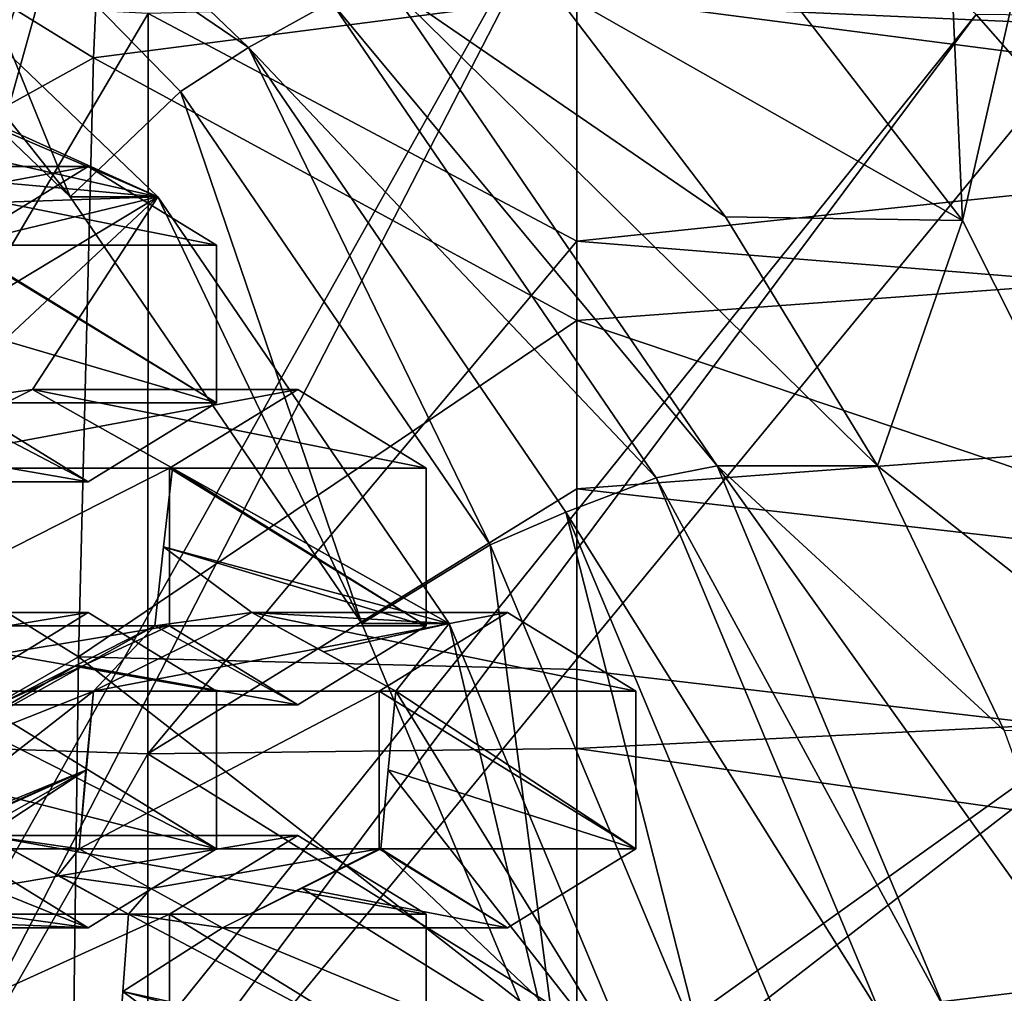
# Model space of a CAD drawing. Units: millimetres. Extents: x -115 to 25, y -25 to 25.
# Drawn here: x -94 to -91, y 3 to 6 of the extents above; entities that cross this region are included whole.
import ezdxf

# ---------------------------------------------------------------- set-up
doc = ezdxf.new("R2010")
doc.units = ezdxf.units.MM
doc.header["$LTSCALE"] = 33.374815
for name, color, linetype in [('1', 7, 'CONTINUOUS'), ('1011', 7, 'CONTINUOUS'), ('1012', 7, 'CONTINUOUS'), ('1013', 7, 'CONTINUOUS'), ('1014', 7, 'CONTINUOUS'), ('1016', 7, 'CONTINUOUS'), ('1017', 7, 'CONTINUOUS'), ('1018', 7, 'CONTINUOUS'), ('1019', 7, 'CONTINUOUS'), ('1022', 7, 'CONTINUOUS'), ('1023', 7, 'CONTINUOUS'), ('1024', 7, 'CONTINUOUS'), ('1109', 7, 'CONTINUOUS'), ('1110', 7, 'CONTINUOUS'), ('1111', 7, 'CONTINUOUS'), ('1112', 7, 'CONTINUOUS'), ('1113', 7, 'CONTINUOUS'), ('1114', 7, 'CONTINUOUS'), ('1115', 7, 'CONTINUOUS'), ('1144', 7, 'CONTINUOUS'), ('1152', 7, 'CONTINUOUS'), ('1154', 7, 'CONTINUOUS'), ('1233', 7, 'CONTINUOUS'), ('1234', 7, 'CONTINUOUS'), ('1235', 7, 'CONTINUOUS'), ('1236', 7, 'CONTINUOUS'), ('1238', 7, 'CONTINUOUS'), ('1239', 7, 'CONTINUOUS'), ('1240', 7, 'CONTINUOUS'), ('1241', 7, 'CONTINUOUS'), ('1242', 7, 'CONTINUOUS'), ('1243', 7, 'CONTINUOUS'), ('1244', 7, 'CONTINUOUS'), ('1245', 7, 'CONTINUOUS'), ('1246', 7, 'CONTINUOUS'), ('1391', 7, 'CONTINUOUS'), ('1393', 7, 'CONTINUOUS'), ('14', 7, 'CONTINUOUS'), ('1435', 7, 'CONTINUOUS'), ('1450', 7, 'CONTINUOUS'), ('16', 7, 'CONTINUOUS'), ('5', 7, 'CONTINUOUS'), ('6', 7, 'CONTINUOUS'), ('7', 7, 'CONTINUOUS'), ('8', 7, 'CONTINUOUS')]:
    doc.layers.add(name, color=color, linetype=linetype)

msp = doc.modelspace()

# ---------------------------------------------------------------- linework, layer by layer
at = {"layer": '1', "color": 7, "linetype": 'CONTINUOUS', "true_color": 0xe0dccd}
msp.add_3dface([(-90.1982, 5.9228, 83.0117), (-90.9686, 5.9309, 83.2921), (-90.7544, 5.6874, 83.2141), (-90.1982, 5.9228, 83.0117)], dxfattribs=at)
at = {"layer": '1011', "color": 7, "linetype": 'CONTINUOUS', "true_color": 0xe0dccd}
for points in [[(-93.7833, 4.0355, 78.8892), (-93.3764, 3.7855, 78.7411), (-94.1902, 3.7855, 79.0373), (-93.7833, 4.0355, 78.8892)], [(-94.1902, 3.7855, 79.0373), (-93.3764, 3.7855, 78.7411), (-93.3764, 3.2855, 78.7411), (-94.1902, 3.7855, 79.0373)], [(-94.1902, 3.2855, 79.0373), (-94.1902, 3.7855, 79.0373), (-93.3764, 3.2855, 78.7411), (-94.1902, 3.2855, 79.0373)], [(-93.7833, 3.0355, 78.8892), (-94.1902, 3.2855, 79.0373), (-93.3764, 3.2855, 78.7411), (-93.7833, 3.0355, 78.8892)]]:
    msp.add_3dface(points, dxfattribs=at)
at = {"layer": '1012', "color": 7, "linetype": 'CONTINUOUS', "true_color": 0xe0dccd}
for points in [[(-94.3612, 3.7855, 76.0353), (-94.3841, 3.5393, 75.9726), (-93.3764, 3.2855, 78.7411), (-94.3612, 3.7855, 76.0353)], [(-93.3764, 3.7855, 78.7411), (-94.3612, 3.7855, 76.0353), (-93.3764, 3.2855, 78.7411), (-93.3764, 3.7855, 78.7411)], [(-94.3841, 3.5393, 75.9726), (-94.4059, 3.2855, 75.9127), (-93.3764, 3.2855, 78.7411), (-94.3841, 3.5393, 75.9726)]]:
    msp.add_3dface(points, dxfattribs=at)
at = {"layer": '1013', "color": 7, "linetype": 'CONTINUOUS', "true_color": 0xe0dccd}
for points in [[(-94.4059, 3.2855, 75.9127), (-94.6528, 3.158, 75.8799), (-93.7833, 3.0355, 78.8892), (-94.4059, 3.2855, 75.9127)], [(-94.4059, 3.2855, 75.9127), (-93.7833, 3.0355, 78.8892), (-93.3764, 3.2855, 78.7411), (-94.4059, 3.2855, 75.9127)], [(-94.6528, 3.158, 75.8799), (-94.8045, 3.0792, 75.8623), (-93.7833, 3.0355, 78.8892), (-94.6528, 3.158, 75.8799)], [(-94.8045, 3.0792, 75.8623), (-94.8882, 3.0355, 75.8535), (-93.7833, 3.0355, 78.8892), (-94.8045, 3.0792, 75.8623)]]:
    msp.add_3dface(points, dxfattribs=at)
at = {"layer": '1014', "color": 7, "linetype": 'CONTINUOUS', "true_color": 0xe0dccd}
msp.add_3dface([(-94.8882, 3.0355, 75.8535), (-94.1902, 3.2855, 79.0373), (-93.7833, 3.0355, 78.8892), (-94.8882, 3.0355, 75.8535)], dxfattribs=at)
at = {"layer": '1016', "color": 7, "linetype": 'CONTINUOUS', "true_color": 0xe0dccd}
for points in [[(-95.2826, 3.7855, 76.0362), (-94.8, 4.0355, 76.096), (-93.7833, 4.0355, 78.8892), (-95.2826, 3.7855, 76.0362)], [(-95.2826, 3.7855, 76.0362), (-93.7833, 4.0355, 78.8892), (-94.1902, 3.7855, 79.0373), (-95.2826, 3.7855, 76.0362)]]:
    msp.add_3dface(points, dxfattribs=at)
at = {"layer": '1017', "color": 7, "linetype": 'CONTINUOUS', "true_color": 0xe0dccd}
for points in [[(-94.8, 4.0355, 76.096), (-94.3612, 3.7855, 76.0353), (-93.3764, 3.7855, 78.7411), (-94.8, 4.0355, 76.096)], [(-94.8, 4.0355, 76.096), (-93.3764, 3.7855, 78.7411), (-93.7833, 4.0355, 78.8892), (-94.8, 4.0355, 76.096)]]:
    msp.add_3dface(points, dxfattribs=at)
at = {"layer": '1018', "color": 7, "linetype": 'CONTINUOUS', "true_color": 0xe0dccd}
for points in [[(-93.1188, 3.3284, 78.6474), (-92.7119, 3.0784, 78.4993), (-93.5257, 3.0784, 78.7955), (-93.1188, 3.3284, 78.6474)], [(-93.5257, 3.0784, 78.7955), (-92.7119, 3.0784, 78.4993), (-92.7119, 2.5784, 78.4993), (-93.5257, 3.0784, 78.7955)], [(-93.5257, 2.5784, 78.7955), (-93.5257, 3.0784, 78.7955), (-92.7119, 2.5784, 78.4993), (-93.5257, 2.5784, 78.7955)]]:
    msp.add_3dface(points, dxfattribs=at)
at = {"layer": '1019', "color": 7, "linetype": 'CONTINUOUS', "true_color": 0xe0dccd}
for points in [[(-93.6552, 3.0784, 75.9076), (-93.6738, 2.8332, 75.8567), (-92.7119, 2.5784, 78.4993), (-93.6552, 3.0784, 75.9076)], [(-92.7119, 3.0784, 78.4993), (-93.6552, 3.0784, 75.9076), (-92.7119, 2.5784, 78.4993), (-92.7119, 3.0784, 78.4993)], [(-93.6738, 2.8332, 75.8567), (-93.6913, 2.5784, 75.8085), (-92.7119, 2.5784, 78.4993), (-93.6738, 2.8332, 75.8567)]]:
    msp.add_3dface(points, dxfattribs=at)
at = {"layer": '1022', "color": 7, "linetype": 'CONTINUOUS', "true_color": 0xe0dccd}
for points in [[(-94.6279, 2.5784, 75.7673), (-94.5928, 3.0784, 75.8638), (-93.5257, 3.0784, 78.7955), (-94.6279, 2.5784, 75.7673)], [(-94.6279, 2.5784, 75.7673), (-93.5257, 3.0784, 78.7955), (-93.5257, 2.5784, 78.7955), (-94.6279, 2.5784, 75.7673)]]:
    msp.add_3dface(points, dxfattribs=at)
at = {"layer": '1023', "color": 7, "linetype": 'CONTINUOUS', "true_color": 0xe0dccd}
for points in [[(-94.5928, 3.0784, 75.8638), (-94.1065, 3.3284, 75.9337), (-93.1188, 3.3284, 78.6474), (-94.5928, 3.0784, 75.8638)], [(-94.5928, 3.0784, 75.8638), (-93.1188, 3.3284, 78.6474), (-93.5257, 3.0784, 78.7955), (-94.5928, 3.0784, 75.8638)]]:
    msp.add_3dface(points, dxfattribs=at)
at = {"layer": '1024', "color": 7, "linetype": 'CONTINUOUS', "true_color": 0xe0dccd}
for points in [[(-94.1065, 3.3284, 75.9337), (-93.8788, 3.2018, 75.9182), (-93.6552, 3.0784, 75.9076), (-94.1065, 3.3284, 75.9337)], [(-94.1065, 3.3284, 75.9337), (-93.6552, 3.0784, 75.9076), (-92.7119, 3.0784, 78.4993), (-94.1065, 3.3284, 75.9337)], [(-94.1065, 3.3284, 75.9337), (-92.7119, 3.0784, 78.4993), (-93.1188, 3.3284, 78.6474), (-94.1065, 3.3284, 75.9337)]]:
    msp.add_3dface(points, dxfattribs=at)
at = {"layer": '1109', "color": 7, "linetype": 'CONTINUOUS', "true_color": 0xe0dccd}
for points in [[(-92.4544, 4.0355, 78.4056), (-92.0475, 3.7855, 78.2575), (-92.8613, 3.7855, 78.5537), (-92.4544, 4.0355, 78.4056)], [(-92.8613, 3.7855, 78.5537), (-92.0475, 3.7855, 78.2575), (-92.0475, 3.2855, 78.2575), (-92.8613, 3.7855, 78.5537)], [(-92.8613, 3.2855, 78.5537), (-92.8613, 3.7855, 78.5537), (-92.0475, 3.2855, 78.2575), (-92.8613, 3.2855, 78.5537)], [(-92.4544, 3.0355, 78.4056), (-92.8613, 3.2855, 78.5537), (-92.0475, 3.2855, 78.2575), (-92.4544, 3.0355, 78.4056)]]:
    msp.add_3dface(points, dxfattribs=at)
at = {"layer": '1110', "color": 7, "linetype": 'CONTINUOUS', "true_color": 0xe0dccd}
for points in [[(-92.8083, 3.7855, 76.167), (-92.8326, 3.5362, 76.1003), (-92.0475, 3.2855, 78.2575), (-92.8083, 3.7855, 76.167)], [(-92.0475, 3.7855, 78.2575), (-92.8083, 3.7855, 76.167), (-92.0475, 3.2855, 78.2575), (-92.0475, 3.7855, 78.2575)], [(-92.8326, 3.5362, 76.1003), (-92.8552, 3.2855, 76.0382), (-92.0475, 3.2855, 78.2575), (-92.8326, 3.5362, 76.1003)]]:
    msp.add_3dface(points, dxfattribs=at)
at = {"layer": '1111', "color": 7, "linetype": 'CONTINUOUS', "true_color": 0xe0dccd}
for points in [[(-92.8552, 3.2855, 76.0382), (-93.1052, 3.1616, 75.9792), (-92.4544, 3.0355, 78.4056), (-92.8552, 3.2855, 76.0382)], [(-92.8552, 3.2855, 76.0382), (-92.4544, 3.0355, 78.4056), (-92.0475, 3.2855, 78.2575), (-92.8552, 3.2855, 76.0382)], [(-93.1052, 3.1616, 75.9792), (-93.3572, 3.0355, 75.9252), (-92.4544, 3.0355, 78.4056), (-93.1052, 3.1616, 75.9792)]]:
    msp.add_3dface(points, dxfattribs=at)
at = {"layer": '1112', "color": 7, "linetype": 'CONTINUOUS', "true_color": 0xe0dccd}
for points in [[(-93.5843, 3.1598, 75.9307), (-93.8122, 3.2855, 75.9411), (-92.8613, 3.2855, 78.5537), (-93.5843, 3.1598, 75.9307)], [(-93.3572, 3.0355, 75.9252), (-93.5843, 3.1598, 75.9307), (-92.8613, 3.2855, 78.5537), (-93.3572, 3.0355, 75.9252)], [(-93.3572, 3.0355, 75.9252), (-92.8613, 3.2855, 78.5537), (-92.4544, 3.0355, 78.4056), (-93.3572, 3.0355, 75.9252)]]:
    msp.add_3dface(points, dxfattribs=at)
at = {"layer": '1113', "color": 7, "linetype": 'CONTINUOUS', "true_color": 0xe0dccd}
for points in [[(-93.8122, 3.2855, 75.9411), (-93.7903, 3.5355, 76.0012), (-93.7667, 3.7855, 76.0659), (-93.8122, 3.2855, 75.9411)], [(-93.8122, 3.2855, 75.9411), (-93.7667, 3.7855, 76.0659), (-92.8613, 3.7855, 78.5537), (-93.8122, 3.2855, 75.9411)], [(-93.8122, 3.2855, 75.9411), (-92.8613, 3.7855, 78.5537), (-92.8613, 3.2855, 78.5537), (-93.8122, 3.2855, 75.9411)]]:
    msp.add_3dface(points, dxfattribs=at)
at = {"layer": '1114', "color": 7, "linetype": 'CONTINUOUS', "true_color": 0xe0dccd}
for points in [[(-93.7667, 3.7855, 76.0659), (-93.2649, 4.0355, 76.1787), (-92.4544, 4.0355, 78.4056), (-93.7667, 3.7855, 76.0659)], [(-93.7667, 3.7855, 76.0659), (-92.4544, 4.0355, 78.4056), (-92.8613, 3.7855, 78.5537), (-93.7667, 3.7855, 76.0659)]]:
    msp.add_3dface(points, dxfattribs=at)
at = {"layer": '1115', "color": 7, "linetype": 'CONTINUOUS', "true_color": 0xe0dccd}
for points in [[(-93.2649, 4.0355, 76.1787), (-93.0368, 3.9101, 76.1704), (-92.8083, 3.7855, 76.167), (-93.2649, 4.0355, 76.1787)], [(-93.2649, 4.0355, 76.1787), (-92.8083, 3.7855, 76.167), (-92.0475, 3.7855, 78.2575), (-93.2649, 4.0355, 76.1787)], [(-93.2649, 4.0355, 76.1787), (-92.0475, 3.7855, 78.2575), (-92.4544, 4.0355, 78.4056), (-93.2649, 4.0355, 76.1787)]]:
    msp.add_3dface(points, dxfattribs=at)
at = {"layer": '1144', "color": 7, "linetype": 'CONTINUOUS', "true_color": 0xe0dccd}
for points in [[(-93.2752, 5.8262, 75.8386), (-94.5463, 7.0442, 76.3012), (-93.0128, 5.9712, 76.0883), (-93.2752, 5.8262, 75.8386)], [(-92.8288, 6.0222, 76.4286), (-91.7895, 4.5, 76.0503), (-93.0128, 5.9712, 76.0883), (-92.8288, 6.0222, 76.4286)], [(-93.2752, 5.8262, 75.8386), (-93.0128, 5.9712, 76.0883), (-91.9824, 4.4619, 75.7133), (-93.2752, 5.8262, 75.8386)], [(-93.0128, 5.9712, 76.0883), (-91.7895, 4.5, 76.0503), (-91.9824, 4.4619, 75.7133), (-93.0128, 5.9712, 76.0883)], [(-92.2697, 4.3535, 75.4726), (-93.2752, 5.8262, 75.8386), (-91.9824, 4.4619, 75.7133), (-92.2697, 4.3535, 75.4726)], [(-91.7895, 4.5, 76.0503), (-91.0704, 2.7812, 75.7886), (-91.9824, 4.4619, 75.7133), (-91.7895, 4.5, 76.0503)], [(-92.2697, 4.3535, 75.4726), (-91.9824, 4.4619, 75.7133), (-91.2693, 2.7576, 75.4538), (-92.2697, 4.3535, 75.4726)], [(-91.9824, 4.4619, 75.7133), (-91.0704, 2.7812, 75.7886), (-91.2693, 2.7576, 75.4538), (-91.9824, 4.4619, 75.7133)], [(-91.574, 2.6906, 75.2194), (-92.2697, 4.3535, 75.4726), (-91.2693, 2.7576, 75.4538), (-91.574, 2.6906, 75.2194)]]:
    msp.add_3dface(points, dxfattribs=at)
at = {"layer": '1152', "color": 5, "linetype": 'CONTINUOUS'}
for points in [[(-93.4417, 7.7652, 84.1922), (-95.0294, 8.3142, 84.7701), (-95.5921, 0.966, 87.6354), (-93.4417, 7.7652, 84.1922)], [(-93.4417, 7.7652, 84.1922), (-95.5921, 0.966, 87.6354), (-95.3655, 0.8661, 87.5529), (-93.4417, 7.7652, 84.1922)], [(-91.9954, 6.8766, 83.6658), (-93.4417, 7.7652, 84.1922), (-95.3655, 0.8661, 87.5529), (-91.9954, 6.8766, 83.6658)], [(-91.9954, 6.8766, 83.6658), (-95.3655, 0.8661, 87.5529), (-95.1708, 0.7071, 87.482), (-91.9954, 6.8766, 83.6658)], [(-90.9686, 5.9309, 83.2921), (-91.9954, 6.8766, 83.6658), (-95.1708, 0.7071, 87.482), (-90.9686, 5.9309, 83.2921)], [(-90.9686, 5.9309, 83.2921), (-95.1708, 0.7071, 87.482), (-95.0214, 0.4999, 87.4276), (-90.9686, 5.9309, 83.2921)], [(-90.7544, 5.6874, 83.2141), (-90.9686, 5.9309, 83.2921), (-95.0214, 0.4999, 87.4276), (-90.7544, 5.6874, 83.2141)], [(-89.7731, 4.2502, 82.857), (-90.7544, 5.6874, 83.2141), (-95.0214, 0.4999, 87.4276), (-89.7731, 4.2502, 82.857)], [(-89.7731, 4.2502, 82.857), (-95.0214, 0.4999, 87.4276), (-94.9275, 0.2586, 87.3934), (-89.7731, 4.2502, 82.857)], [(-89.0938, 2.6266, 82.6097), (-89.7731, 4.2502, 82.857), (-94.9275, 0.2586, 87.3934), (-89.0938, 2.6266, 82.6097)]]:
    msp.add_3dface(points, dxfattribs=at)
at = {"layer": '1154', "color": 7, "linetype": 'CONTINUOUS', "true_color": 0xe0dccd}
for points in [[(-95.0075, 6.4719, 76.2487), (-93.8399, 5.3531, 75.8237), (-94.7302, 6.4721, 77.0113), (-95.0075, 6.4719, 76.2487)], [(-94.7302, 6.4721, 77.0113), (-93.8399, 5.3531, 75.8237), (-93.5623, 5.353, 76.5862), (-94.7302, 6.4721, 77.0113)], [(-93.8399, 5.3531, 75.8237), (-92.916, 4, 75.4875), (-93.5623, 5.353, 76.5862), (-93.8399, 5.3531, 75.8237)], [(-93.5623, 5.353, 76.5862), (-92.916, 4, 75.4875), (-92.6385, 4, 76.25), (-93.5623, 5.353, 76.5862)], [(-92.916, 4, 75.4875), (-92.2768, 2.472, 75.2548), (-92.6385, 4, 76.25), (-92.916, 4, 75.4875)], [(-92.6385, 4, 76.25), (-92.2768, 2.472, 75.2548), (-91.9993, 2.4721, 76.0173), (-92.6385, 4, 76.25)]]:
    msp.add_3dface(points, dxfattribs=at)
at = {"layer": '1233', "color": 7, "linetype": 'CONTINUOUS', "true_color": 0xe0dccd}
for points in [[(-93.7833, 5.4497, 78.8892), (-93.3764, 5.1997, 78.7411), (-94.1902, 5.1997, 79.0373), (-93.7833, 5.4497, 78.8892)], [(-94.1902, 5.1997, 79.0373), (-93.3764, 5.1997, 78.7411), (-93.3764, 4.6997, 78.7411), (-94.1902, 5.1997, 79.0373)], [(-94.1902, 4.6997, 79.0373), (-94.1902, 5.1997, 79.0373), (-93.3764, 4.6997, 78.7411), (-94.1902, 4.6997, 79.0373)], [(-93.7833, 4.4497, 78.8892), (-94.1902, 4.6997, 79.0373), (-93.3764, 4.6997, 78.7411), (-93.7833, 4.4497, 78.8892)]]:
    msp.add_3dface(points, dxfattribs=at)
at = {"layer": '1234', "color": 7, "linetype": 'CONTINUOUS', "true_color": 0xe0dccd}
for points in [[(-94.1971, 5.1997, 76.4863), (-94.2302, 4.9506, 76.3952), (-93.3764, 4.6997, 78.7411), (-94.1971, 5.1997, 76.4863)], [(-93.3764, 5.1997, 78.7411), (-94.1971, 5.1997, 76.4863), (-93.3764, 4.6997, 78.7411), (-93.3764, 5.1997, 78.7411)], [(-94.2302, 4.9506, 76.3952), (-94.2618, 4.6997, 76.3087), (-93.3764, 4.6997, 78.7411), (-94.2302, 4.9506, 76.3952)]]:
    msp.add_3dface(points, dxfattribs=at)
at = {"layer": '1235', "color": 7, "linetype": 'CONTINUOUS', "true_color": 0xe0dccd}
for points in [[(-94.2618, 4.6997, 76.3087), (-94.5086, 4.5753, 76.2609), (-93.7833, 4.4497, 78.8892), (-94.2618, 4.6997, 76.3087)], [(-94.2618, 4.6997, 76.3087), (-93.7833, 4.4497, 78.8892), (-93.3764, 4.6997, 78.7411), (-94.2618, 4.6997, 76.3087)], [(-94.5086, 4.5753, 76.2609), (-94.7555, 4.4497, 76.2182), (-93.7833, 4.4497, 78.8892), (-94.5086, 4.5753, 76.2609)]]:
    msp.add_3dface(points, dxfattribs=at)
at = {"layer": '1236', "color": 7, "linetype": 'CONTINUOUS', "true_color": 0xe0dccd}
msp.add_3dface([(-94.7555, 4.4497, 76.2182), (-94.1902, 4.6997, 79.0373), (-93.7833, 4.4497, 78.8892), (-94.7555, 4.4497, 76.2182)], dxfattribs=at)
at = {"layer": '1238', "color": 7, "linetype": 'CONTINUOUS', "true_color": 0xe0dccd}
for points in [[(-95.1223, 5.1997, 76.4765), (-94.6278, 5.4497, 76.5691), (-93.7833, 5.4497, 78.8892), (-95.1223, 5.1997, 76.4765)], [(-95.1223, 5.1997, 76.4765), (-93.7833, 5.4497, 78.8892), (-94.1902, 5.1997, 79.0373), (-95.1223, 5.1997, 76.4765)]]:
    msp.add_3dface(points, dxfattribs=at)
at = {"layer": '1239', "color": 7, "linetype": 'CONTINUOUS', "true_color": 0xe0dccd}
for points in [[(-94.6278, 5.4497, 76.5691), (-94.1971, 5.1997, 76.4863), (-93.3764, 5.1997, 78.7411), (-94.6278, 5.4497, 76.5691)], [(-94.6278, 5.4497, 76.5691), (-93.3764, 5.1997, 78.7411), (-93.7833, 5.4497, 78.8892), (-94.6278, 5.4497, 76.5691)]]:
    msp.add_3dface(points, dxfattribs=at)
at = {"layer": '1240', "color": 7, "linetype": 'CONTINUOUS', "true_color": 0xe0dccd}
for points in [[(-93.1188, 4.7426, 78.6474), (-92.7119, 4.4926, 78.4993), (-93.5257, 4.4926, 78.7955), (-93.1188, 4.7426, 78.6474)], [(-93.5257, 4.4926, 78.7955), (-92.7119, 4.4926, 78.4993), (-92.7119, 3.9926, 78.4993), (-93.5257, 4.4926, 78.7955)], [(-93.5257, 3.9926, 78.7955), (-93.5257, 4.4926, 78.7955), (-92.7119, 3.9926, 78.4993), (-93.5257, 3.9926, 78.7955)], [(-93.1188, 3.7426, 78.6474), (-93.5257, 3.9926, 78.7955), (-92.7119, 3.9926, 78.4993), (-93.1188, 3.7426, 78.6474)]]:
    msp.add_3dface(points, dxfattribs=at)
at = {"layer": '1241', "color": 7, "linetype": 'CONTINUOUS', "true_color": 0xe0dccd}
for points in [[(-93.5161, 4.4926, 76.29), (-93.5447, 4.2433, 76.2113), (-92.7119, 3.9926, 78.4993), (-93.5161, 4.4926, 76.29)], [(-92.7119, 4.4926, 78.4993), (-93.5161, 4.4926, 76.29), (-92.7119, 3.9926, 78.4993), (-92.7119, 4.4926, 78.4993)], [(-93.5447, 4.2433, 76.2113), (-93.5717, 3.9926, 76.1371), (-92.7119, 3.9926, 78.4993), (-93.5447, 4.2433, 76.2113)]]:
    msp.add_3dface(points, dxfattribs=at)
at = {"layer": '1242', "color": 7, "linetype": 'CONTINUOUS', "true_color": 0xe0dccd}
for points in [[(-93.5717, 3.9926, 76.1371), (-93.8203, 3.8683, 76.084), (-93.1188, 3.7426, 78.6474), (-93.5717, 3.9926, 76.1371)], [(-93.5717, 3.9926, 76.1371), (-93.1188, 3.7426, 78.6474), (-92.7119, 3.9926, 78.4993), (-93.5717, 3.9926, 76.1371)], [(-93.8203, 3.8683, 76.084), (-94.0693, 3.7426, 76.0362), (-93.1188, 3.7426, 78.6474), (-93.8203, 3.8683, 76.084)]]:
    msp.add_3dface(points, dxfattribs=at)
at = {"layer": '1243', "color": 7, "linetype": 'CONTINUOUS', "true_color": 0xe0dccd}
for points in [[(-94.2878, 3.8657, 76.059), (-94.5115, 3.9926, 76.0871), (-93.5257, 3.9926, 78.7955), (-94.2878, 3.8657, 76.059)], [(-94.0693, 3.7426, 76.0362), (-94.2878, 3.8657, 76.059), (-93.5257, 3.9926, 78.7955), (-94.0693, 3.7426, 76.0362)], [(-94.0693, 3.7426, 76.0362), (-93.5257, 3.9926, 78.7955), (-93.1188, 3.7426, 78.6474), (-94.0693, 3.7426, 76.0362)]]:
    msp.add_3dface(points, dxfattribs=at)
at = {"layer": '1244', "color": 7, "linetype": 'CONTINUOUS', "true_color": 0xe0dccd}
for points in [[(-94.5115, 3.9926, 76.0871), (-94.4574, 4.4926, 76.2358), (-93.5257, 4.4926, 78.7955), (-94.5115, 3.9926, 76.0871)], [(-94.5115, 3.9926, 76.0871), (-93.5257, 4.4926, 78.7955), (-93.5257, 3.9926, 78.7955), (-94.5115, 3.9926, 76.0871)]]:
    msp.add_3dface(points, dxfattribs=at)
at = {"layer": '1245', "color": 7, "linetype": 'CONTINUOUS', "true_color": 0xe0dccd}
for points in [[(-94.4574, 4.4926, 76.2358), (-93.9595, 4.7426, 76.3378), (-93.1188, 4.7426, 78.6474), (-94.4574, 4.4926, 76.2358)], [(-94.4574, 4.4926, 76.2358), (-93.1188, 4.7426, 78.6474), (-93.5257, 4.4926, 78.7955), (-94.4574, 4.4926, 76.2358)]]:
    msp.add_3dface(points, dxfattribs=at)
at = {"layer": '1246', "color": 7, "linetype": 'CONTINUOUS', "true_color": 0xe0dccd}
for points in [[(-93.9595, 4.7426, 76.3378), (-93.7381, 4.6174, 76.3115), (-93.5161, 4.4926, 76.29), (-93.9595, 4.7426, 76.3378)], [(-93.9595, 4.7426, 76.3378), (-93.5161, 4.4926, 76.29), (-92.7119, 4.4926, 78.4993), (-93.9595, 4.7426, 76.3378)], [(-93.9595, 4.7426, 76.3378), (-92.7119, 4.4926, 78.4993), (-93.1188, 4.7426, 78.6474), (-93.9595, 4.7426, 76.3378)]]:
    msp.add_3dface(points, dxfattribs=at)
at = {"layer": '1391', "color": 7, "linetype": 'CONTINUOUS', "true_color": 0xb1bdc9}
for points in [[(-92.2343, 5.9926, 95.4326), (-87.0903, 7.2867, 94.8763), (-87.1568, 5.3328, 95.6581), (-92.2343, 5.9926, 95.4326)], [(-92.2341, 4.9615, 95.7711), (-92.2343, 5.9926, 95.4326), (-87.1568, 5.3328, 95.6581), (-92.2341, 4.9615, 95.7711)], [(-92.2341, 4.9615, 95.7711), (-87.1568, 5.3328, 95.6581), (-87.2068, 3.2674, 96.158), (-92.2341, 4.9615, 95.7711)], [(-92.2344, 3.8547, 96.0457), (-92.2341, 4.9615, 95.7711), (-87.2068, 3.2674, 96.158), (-92.2344, 3.8547, 96.0457)], [(-92.2343, 2.6623, 96.2511), (-92.2344, 3.8547, 96.0457), (-87.2068, 3.2674, 96.158), (-92.2343, 2.6623, 96.2511)], [(-92.2343, 2.6623, 96.2511), (-87.2068, 3.2674, 96.158), (-87.2326, 1.1068, 96.3982), (-92.2343, 2.6623, 96.2511)]]:
    msp.add_3dface(points, dxfattribs=at)
at = {"layer": '1393', "color": 7, "linetype": 'CONTINUOUS', "true_color": 0xb1bdc9}
for points in [[(-93.6844, 7.6258, 94.6971), (-93.7659, 5.7943, 95.4934), (-95.3348, 6.7606, 95.0637), (-93.6844, 7.6258, 94.6971)], [(-93.6844, 7.6258, 94.6971), (-92.2343, 5.9926, 95.4326), (-93.7659, 5.7943, 95.4934), (-93.6844, 7.6258, 94.6971)], [(-95.3348, 6.7606, 95.0637), (-93.7659, 5.7943, 95.4934), (-95.4069, 4.8843, 95.7233), (-95.3348, 6.7606, 95.0637)], [(-92.2343, 5.9926, 95.4326), (-92.2341, 4.9615, 95.7711), (-93.7659, 5.7943, 95.4934), (-92.2343, 5.9926, 95.4326)], [(-93.7659, 5.7943, 95.4934), (-93.8139, 3.895, 96.0225), (-95.4069, 4.8843, 95.7233), (-93.7659, 5.7943, 95.4934)], [(-93.7659, 5.7943, 95.4934), (-92.2341, 4.9615, 95.7711), (-93.8139, 3.895, 96.0225), (-93.7659, 5.7943, 95.4934)], [(-92.2341, 4.9615, 95.7711), (-92.2344, 3.8547, 96.0457), (-93.8139, 3.895, 96.0225), (-92.2341, 4.9615, 95.7711)], [(-95.4069, 4.8843, 95.7233), (-93.8139, 3.895, 96.0225), (-95.4471, 2.9524, 96.1297), (-95.4069, 4.8843, 95.7233)], [(-93.8139, 3.895, 96.0225), (-93.8392, 1.9576, 96.3171), (-95.4471, 2.9524, 96.1297), (-93.8139, 3.895, 96.0225)], [(-93.8139, 3.895, 96.0225), (-92.2343, 2.6623, 96.2511), (-93.8392, 1.9576, 96.3171), (-93.8139, 3.895, 96.0225)], [(-92.2344, 3.8547, 96.0457), (-92.2343, 2.6623, 96.2511), (-93.8139, 3.895, 96.0225), (-92.2344, 3.8547, 96.0457)], [(-95.4471, 2.9524, 96.1297), (-93.8392, 1.9576, 96.3171), (-95.4649, 0.9905, 96.3203), (-95.4471, 2.9524, 96.1297)]]:
    msp.add_3dface(points, dxfattribs=at)
at = {"layer": '14', "color": 7, "linetype": 'CONTINUOUS', "true_color": 0xe0dccd}
for points in [[(-93.2752, 5.8262, 75.8386), (-94.324, 6.5395, 75.9999), (-94.5463, 7.0442, 76.3012), (-93.2752, 5.8262, 75.8386)], [(-93.4906, 5.6875, 75.6966), (-94.324, 6.5395, 75.9999), (-93.2752, 5.8262, 75.8386), (-93.4906, 5.6875, 75.6966)], [(-92.5092, 4.2501, 75.3394), (-93.4906, 5.6875, 75.6966), (-93.2752, 5.8262, 75.8386), (-92.5092, 4.2501, 75.3394)], [(-92.2697, 4.3535, 75.4726), (-92.5092, 4.2501, 75.3394), (-93.2752, 5.8262, 75.8386), (-92.2697, 4.3535, 75.4726)], [(-91.8301, 2.6269, 75.0922), (-92.5092, 4.2501, 75.3394), (-92.2697, 4.3535, 75.4726), (-91.8301, 2.6269, 75.0922)], [(-91.574, 2.6906, 75.2194), (-91.8301, 2.6269, 75.0922), (-92.2697, 4.3535, 75.4726), (-91.574, 2.6906, 75.2194)]]:
    msp.add_3dface(points, dxfattribs=at)
at = {"layer": '1435', "color": 7, "linetype": 'CONTINUOUS', "true_color": 0xb1bdc9}
for points in [[(-87.1438, 6.6702, 98.3749), (-92.2344, 5.9705, 98.6014), (-87.1668, 5.7437, 98.6667), (-87.1438, 6.6702, 98.3749)], [(-92.2344, 5.9705, 98.6014), (-92.2344, 5.2124, 98.8105), (-87.1668, 5.7437, 98.6667), (-92.2344, 5.9705, 98.6014)], [(-87.1668, 5.7437, 98.6667), (-92.2344, 5.2124, 98.8105), (-87.187, 4.8051, 98.9079), (-87.1668, 5.7437, 98.6667)], [(-92.2344, 5.2124, 98.8105), (-92.2344, 4.4269, 98.9912), (-87.187, 4.8051, 98.9079), (-92.2344, 5.2124, 98.8105)], [(-87.187, 4.8051, 98.9079), (-92.2344, 4.4269, 98.9912), (-87.204, 3.8563, 99.1006), (-87.187, 4.8051, 98.9079)], [(-92.2344, 4.4269, 98.9912), (-92.2344, 3.6044, 99.144), (-87.204, 3.8563, 99.1006), (-92.2344, 4.4269, 98.9912)], [(-87.204, 3.8563, 99.1006), (-92.2344, 3.6044, 99.144), (-87.2173, 2.8993, 99.2467), (-87.204, 3.8563, 99.1006)], [(-92.2344, 3.6044, 99.144), (-92.2344, 2.7408, 99.2667), (-87.2173, 2.8993, 99.2467), (-92.2344, 3.6044, 99.144)], [(-87.2173, 2.8993, 99.2467), (-92.2344, 2.7408, 99.2667), (-87.2269, 1.9362, 99.3484), (-87.2173, 2.8993, 99.2467)]]:
    msp.add_3dface(points, dxfattribs=at)
at = {"layer": '1450', "color": 7, "linetype": 'CONTINUOUS', "true_color": 0xb1bdc9}
for points in [[(-94.949, 3.6312, 99.0897), (-93.5931, 5.9343, 98.6039), (-94.9487, 6.0076, 98.5461), (-94.949, 3.6312, 99.0897)], [(-92.2344, 5.2124, 98.8105), (-92.2344, 5.9705, 98.6014), (-93.5931, 5.9343, 98.6039), (-92.2344, 5.2124, 98.8105)], [(-93.594, 3.5875, 99.1367), (-93.5931, 5.9343, 98.6039), (-94.949, 3.6312, 99.0897), (-93.594, 3.5875, 99.1367)], [(-93.594, 3.5875, 99.1367), (-92.2344, 5.2124, 98.8105), (-93.5931, 5.9343, 98.6039), (-93.594, 3.5875, 99.1367)], [(-92.2344, 4.4269, 98.9912), (-92.2344, 5.2124, 98.8105), (-93.594, 3.5875, 99.1367), (-92.2344, 4.4269, 98.9912)], [(-92.2344, 3.6044, 99.144), (-92.2344, 4.4269, 98.9912), (-93.594, 3.5875, 99.1367), (-92.2344, 3.6044, 99.144)], [(-94.9483, 1.214, 99.3424), (-93.594, 3.5875, 99.1367), (-94.949, 3.6312, 99.0897), (-94.9483, 1.214, 99.3424)], [(-92.2344, 2.7408, 99.2667), (-92.2344, 3.6044, 99.144), (-93.594, 3.5875, 99.1367), (-92.2344, 2.7408, 99.2667)], [(-93.5942, 1.1999, 99.3861), (-93.594, 3.5875, 99.1367), (-94.9483, 1.214, 99.3424), (-93.5942, 1.1999, 99.3861)], [(-93.5942, 1.1999, 99.3861), (-92.2344, 2.7408, 99.2667), (-93.594, 3.5875, 99.1367), (-93.5942, 1.1999, 99.3861)]]:
    msp.add_3dface(points, dxfattribs=at)
at = {"layer": '16', "color": 7, "linetype": 'CONTINUOUS', "true_color": 0xe0dccd}
for points in [[(-92.1222, 6.7175, 78.2847), (-91.0118, 5.2776, 77.8805), (-92.3207, 6.0223, 77.8248), (-92.1222, 6.7175, 78.2847)], [(-91.0118, 5.2776, 77.8805), (-91.7636, 5.2902, 77.622), (-92.3207, 6.0223, 77.8248), (-91.0118, 5.2776, 77.8805)], [(-91.0118, 5.2776, 77.8805), (-91.2814, 4.5001, 77.4465), (-91.7636, 5.2902, 77.622), (-91.0118, 5.2776, 77.8805)], [(-91.0118, 5.2776, 77.8805), (-90.1872, 3.6359, 77.5804), (-91.2814, 4.5001, 77.4465), (-91.0118, 5.2776, 77.8805)], [(-90.1872, 3.6359, 77.5804), (-90.8795, 3.6607, 77.3003), (-91.2814, 4.5001, 77.4465), (-90.1872, 3.6359, 77.5804)]]:
    msp.add_3dface(points, dxfattribs=at)
at = {"layer": '5', "color": 7, "linetype": 'CONTINUOUS', "true_color": 0xe0dccd}
for points in [[(-92.1222, 6.7175, 78.2847), (-91.1545, 8.4987, 77.9324), (-91.0118, 5.2776, 77.8805), (-92.1222, 6.7175, 78.2847)], [(-91.1545, 8.4987, 77.9324), (-90.4487, 7.7478, 77.6756), (-91.0118, 5.2776, 77.8805), (-91.1545, 8.4987, 77.9324)], [(-90.4487, 7.7478, 77.6756), (-90.1872, 3.6359, 77.5804), (-91.0118, 5.2776, 77.8805), (-90.4487, 7.7478, 77.6756)]]:
    msp.add_3dface(points, dxfattribs=at)
at = {"layer": '6', "color": 7, "linetype": 'CONTINUOUS', "true_color": 0xe0dccd}
for points in [[(-92.3207, 6.0223, 77.8248), (-91.7636, 5.2902, 77.622), (-92.8288, 6.0222, 76.4286), (-92.3207, 6.0223, 77.8248)], [(-91.7636, 5.2902, 77.622), (-91.2814, 4.5001, 77.4465), (-92.8288, 6.0222, 76.4286), (-91.7636, 5.2902, 77.622)], [(-92.8288, 6.0222, 76.4286), (-91.2814, 4.5001, 77.4465), (-91.7895, 4.5, 76.0503), (-92.8288, 6.0222, 76.4286)], [(-91.2814, 4.5001, 77.4465), (-90.8795, 3.6607, 77.3003), (-91.7895, 4.5, 76.0503), (-91.2814, 4.5001, 77.4465)], [(-90.8795, 3.6607, 77.3003), (-90.5623, 2.7812, 77.1848), (-91.7895, 4.5, 76.0503), (-90.8795, 3.6607, 77.3003)], [(-91.7895, 4.5, 76.0503), (-90.5623, 2.7812, 77.1848), (-91.0704, 2.7812, 75.7886), (-91.7895, 4.5, 76.0503)]]:
    msp.add_3dface(points, dxfattribs=at)
at = {"layer": '7', "color": 7, "linetype": 'CONTINUOUS', "true_color": 0xe0dccd}
for points in [[(-95.0075, 6.4719, 76.2487), (-94.324, 6.5395, 75.9999), (-93.8399, 5.3531, 75.8237), (-95.0075, 6.4719, 76.2487)], [(-93.8399, 5.3531, 75.8237), (-94.324, 6.5395, 75.9999), (-93.4906, 5.6875, 75.6966), (-93.8399, 5.3531, 75.8237)], [(-92.916, 4, 75.4875), (-93.8399, 5.3531, 75.8237), (-93.4906, 5.6875, 75.6966), (-92.916, 4, 75.4875)], [(-92.5092, 4.2501, 75.3394), (-92.916, 4, 75.4875), (-93.4906, 5.6875, 75.6966), (-92.5092, 4.2501, 75.3394)], [(-92.2768, 2.472, 75.2548), (-92.916, 4, 75.4875), (-92.5092, 4.2501, 75.3394), (-92.2768, 2.472, 75.2548)], [(-91.8301, 2.6269, 75.0922), (-92.2768, 2.472, 75.2548), (-92.5092, 4.2501, 75.3394), (-91.8301, 2.6269, 75.0922)]]:
    msp.add_3dface(points, dxfattribs=at)
at = {"layer": '8', "color": 7, "linetype": 'CONTINUOUS', "true_color": 0xe0dccd}
for points in [[(-94.7302, 6.4721, 77.0113), (-93.5623, 5.353, 76.5862), (-95.0615, 6.0318, 76.8114), (-94.7302, 6.4721, 77.0113)], [(-95.0615, 6.0318, 76.8114), (-93.5623, 5.353, 76.5862), (-94.8518, 5.9069, 76.755), (-95.0615, 6.0318, 76.8114)], [(-94.8518, 5.9069, 76.755), (-93.5623, 5.353, 76.5862), (-94.8902, 5.6539, 76.6495), (-94.8518, 5.9069, 76.755)], [(-94.8902, 5.6539, 76.6495), (-93.5623, 5.353, 76.5862), (-94.6278, 5.4497, 76.5691), (-94.8902, 5.6539, 76.6495)], [(-94.6278, 5.4497, 76.5691), (-93.5623, 5.353, 76.5862), (-94.4109, 5.3234, 76.5249), (-94.6278, 5.4497, 76.5691)], [(-94.4109, 5.3234, 76.5249), (-93.5623, 5.353, 76.5862), (-94.1971, 5.1997, 76.4863), (-94.4109, 5.3234, 76.5249)], [(-93.5623, 5.353, 76.5862), (-94.2618, 4.6997, 76.3087), (-94.2302, 4.9506, 76.3952), (-93.5623, 5.353, 76.5862)], [(-94.2618, 4.6997, 76.3087), (-93.5623, 5.353, 76.5862), (-93.9595, 4.7426, 76.3378), (-94.2618, 4.6997, 76.3087)], [(-94.1971, 5.1997, 76.4863), (-93.5623, 5.353, 76.5862), (-94.2302, 4.9506, 76.3952), (-94.1971, 5.1997, 76.4863)], [(-93.5623, 5.353, 76.5862), (-92.6385, 4, 76.25), (-93.9595, 4.7426, 76.3378), (-93.5623, 5.353, 76.5862)], [(-94.4574, 4.4926, 76.2358), (-94.2618, 4.6997, 76.3087), (-93.9595, 4.7426, 76.3378), (-94.4574, 4.4926, 76.2358)], [(-93.9595, 4.7426, 76.3378), (-92.6385, 4, 76.25), (-93.7381, 4.6174, 76.3115), (-93.9595, 4.7426, 76.3378)], [(-93.7381, 4.6174, 76.3115), (-92.6385, 4, 76.25), (-93.5161, 4.4926, 76.29), (-93.7381, 4.6174, 76.3115)], [(-93.5161, 4.4926, 76.29), (-92.6385, 4, 76.25), (-93.5447, 4.2433, 76.2113), (-93.5161, 4.4926, 76.29)], [(-93.5717, 3.9926, 76.1371), (-93.5447, 4.2433, 76.2113), (-93.2649, 4.0355, 76.1787), (-93.5717, 3.9926, 76.1371)], [(-93.5447, 4.2433, 76.2113), (-92.6385, 4, 76.25), (-93.2649, 4.0355, 76.1787), (-93.5447, 4.2433, 76.2113)], [(-93.7667, 3.7855, 76.0659), (-93.5717, 3.9926, 76.1371), (-93.2649, 4.0355, 76.1787), (-93.7667, 3.7855, 76.0659)], [(-93.2649, 4.0355, 76.1787), (-92.6385, 4, 76.25), (-93.0368, 3.9101, 76.1704), (-93.2649, 4.0355, 76.1787)], [(-93.0368, 3.9101, 76.1704), (-92.6385, 4, 76.25), (-92.8083, 3.7855, 76.167), (-93.0368, 3.9101, 76.1704)], [(-92.6385, 4, 76.25), (-91.9993, 2.4721, 76.0173), (-92.8083, 3.7855, 76.167), (-92.6385, 4, 76.25)], [(-93.5717, 3.9926, 76.1371), (-94.3841, 3.5393, 75.9726), (-93.8203, 3.8683, 76.084), (-93.5717, 3.9926, 76.1371)], [(-94.3841, 3.5393, 75.9726), (-93.5717, 3.9926, 76.1371), (-93.7667, 3.7855, 76.0659), (-94.3841, 3.5393, 75.9726)], [(-93.8203, 3.8683, 76.084), (-94.3841, 3.5393, 75.9726), (-94.0693, 3.7426, 76.0362), (-93.8203, 3.8683, 76.084)], [(-94.4059, 3.2855, 75.9127), (-94.3841, 3.5393, 75.9726), (-93.7667, 3.7855, 76.0659), (-94.4059, 3.2855, 75.9127)], [(-93.7903, 3.5355, 76.0012), (-94.4059, 3.2855, 75.9127), (-93.7667, 3.7855, 76.0659), (-93.7903, 3.5355, 76.0012)], [(-92.8083, 3.7855, 76.167), (-91.9993, 2.4721, 76.0173), (-92.8326, 3.5362, 76.1003), (-92.8083, 3.7855, 76.167)], [(-94.8045, 3.0792, 75.8623), (-94.6528, 3.158, 75.8799), (-93.7903, 3.5355, 76.0012), (-94.8045, 3.0792, 75.8623)], [(-94.5928, 3.0784, 75.8638), (-94.8045, 3.0792, 75.8623), (-93.7903, 3.5355, 76.0012), (-94.5928, 3.0784, 75.8638)], [(-94.6528, 3.158, 75.8799), (-94.4059, 3.2855, 75.9127), (-93.7903, 3.5355, 76.0012), (-94.6528, 3.158, 75.8799)], [(-94.1065, 3.3284, 75.9337), (-94.5928, 3.0784, 75.8638), (-93.7903, 3.5355, 76.0012), (-94.1065, 3.3284, 75.9337)], [(-93.8122, 3.2855, 75.9411), (-94.1065, 3.3284, 75.9337), (-93.7903, 3.5355, 76.0012), (-93.8122, 3.2855, 75.9411)], [(-91.9993, 2.4721, 76.0173), (-92.8552, 3.2855, 76.0382), (-92.8326, 3.5362, 76.1003), (-91.9993, 2.4721, 76.0173)], [(-93.8788, 3.2018, 75.9182), (-94.1065, 3.3284, 75.9337), (-93.8122, 3.2855, 75.9411), (-93.8788, 3.2018, 75.9182)], [(-93.5843, 3.1598, 75.9307), (-93.8788, 3.2018, 75.9182), (-93.8122, 3.2855, 75.9411), (-93.5843, 3.1598, 75.9307)], [(-92.8552, 3.2855, 76.0382), (-91.9993, 2.4721, 76.0173), (-93.1052, 3.1616, 75.9792), (-92.8552, 3.2855, 76.0382)], [(-93.6552, 3.0784, 75.9076), (-93.8788, 3.2018, 75.9182), (-93.5843, 3.1598, 75.9307), (-93.6552, 3.0784, 75.9076)], [(-93.3572, 3.0355, 75.9252), (-93.6552, 3.0784, 75.9076), (-93.5843, 3.1598, 75.9307), (-93.3572, 3.0355, 75.9252)], [(-93.1052, 3.1616, 75.9792), (-91.9993, 2.4721, 76.0173), (-93.3572, 3.0355, 75.9252), (-93.1052, 3.1616, 75.9792)], [(-93.6738, 2.8332, 75.8567), (-93.6552, 3.0784, 75.9076), (-93.3572, 3.0355, 75.9252), (-93.6738, 2.8332, 75.8567)], [(-91.9993, 2.4721, 76.0173), (-93.6738, 2.8332, 75.8567), (-93.3572, 3.0355, 75.9252), (-91.9993, 2.4721, 76.0173)], [(-93.6913, 2.5784, 75.8085), (-93.6738, 2.8332, 75.8567), (-93.3873, 2.6213, 75.8423), (-93.6913, 2.5784, 75.8085)], [(-93.6738, 2.8332, 75.8567), (-91.9993, 2.4721, 76.0173), (-93.3873, 2.6213, 75.8423), (-93.6738, 2.8332, 75.8567)]]:
    msp.add_3dface(points, dxfattribs=at)

doc.saveas('drawing.dxf')
